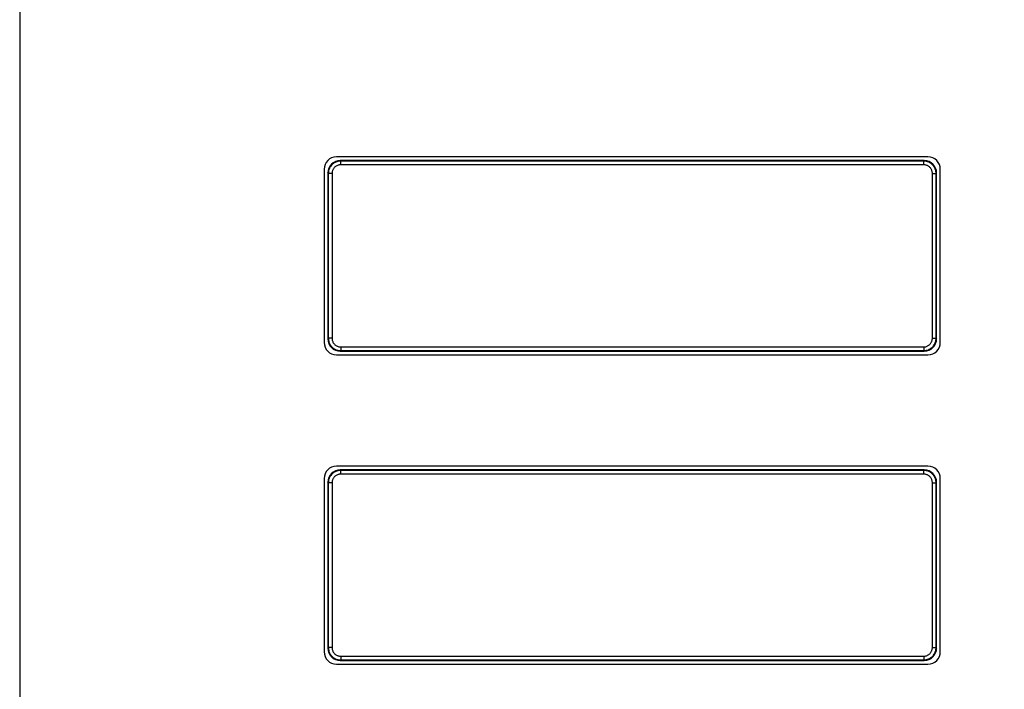
# Model space of a CAD drawing. Units: millimetres. Extents: x -151 to 82, y -214 to 108.
# Drawn here: x -60 to 20, y -109 to -55 of the extents above; entities that cross this region are included whole.
import ezdxf

# ---------------------------------------------------------------- set-up
doc = ezdxf.new("R2010")
doc.units = ezdxf.units.MM
doc.header["$LTSCALE"] = 16.335
doc.layers.get('0').update_dxf_attribs({"linetype": 'CONTINUOUS'})
doc.layers.add('ASSI', color=7, linetype='CONTINUOUS')
doc.layers.add('RACCORDO', color=7, linetype='CONTINUOUS')
doc.styles.get("Standard").update_dxf_attribs({"font": 'txt', "width": 0.8})
doc.dimstyles.new('DIMSTYLE_1', dxfattribs={"dimtxt": 3, "dimasz": 3, "dimexe": 1.5, "dimexo": 0.5, "dimgap": 0.75, "dimtad": 1, "dimtxsty": 'STANDARD', "dimblk": '_FILLED', "dimblk1": '_FILLED', "dimblk2": '_FILLED', "dimcen": 0.09, "dimazin": 2, "dimtfac": 1, "dimtofl": 0, "dimtmove": 0, "dimatfit": 3, "dimldrblk": '_FILLED', "dimfxl": 1, "dimtolj": 1, "dimarcsym": 0})

# ---------------------------------------------------------------- blocks, each defined once
blk = doc.blocks.new('_FILLED')
at = {"color": 0, "linetype": 'BYBLOCK'}
blk.add_solid([(0, 0), (-1, 0.317), (-1, -0.317)], dxfattribs=at)
blk = doc.blocks.new('*D2')
at = {"color": 7, "linetype": 'CONTINUOUS'}
for p, q in [((0.5, 66.5), (72.038, 66.5)), ((70.538, 66.5), (70.538, -54.5)), ((70.538, -175.5), (70.538, -54.5)), ((0.5, -175.5), (72.038, -175.5))]:
    blk.add_line(p, q, dxfattribs=at)
at = {"color": 7, "linetype": 'CONTINUOUS', "xscale": 3, "yscale": 3, "zscale": 3}
for p, rotation in [((70.538, 66.5), 90), ((70.538, -175.5), 270)]:
    blk.add_blockref('_FILLED', p, dxfattribs=dict(at, rotation=rotation))

msp = doc.modelspace()

# ---------------------------------------------------------------- linework, layer by layer
at = {"color": 7, "linetype": 'CONTINUOUS'}
for p, q in [((13.5, -66.25), (-34.3, -66.25)), ((-35.3, -67.25), (-35.3, -81.25)), ((14.5, -81.25), (14.5, -67.25)), ((-34.3, -82.25), (13.5, -82.25)), ((13.5, -91.25), (-34.3, -91.25)), ((-35.3, -92.25), (-35.3, -106.25)), ((14.5, -106.25), (14.5, -92.25)), ((-34.3, -107.25), (13.5, -107.25))]:
    msp.add_line(p, q, dxfattribs=at)
for centre, start, end in [((-34.3, -67.25), 90, 180), ((13.5, -67.25), 0, 90), ((-34.3, -81.25), 180, 270), ((13.5, -81.25), 270, 360), ((-34.3, -92.25), 90, 180), ((13.5, -92.25), 0, 90), ((-34.3, -106.25), 180, 270), ((13.5, -106.25), 270, 360)]:
    msp.add_arc(centre, 1, start, end, dxfattribs=at)
at = {"layer": 'ASSI', "color": 7, "linetype": 'CONTINUOUS'}
for p, q in [((-59.9, 95.25), (-59.9, -204.25)), ((13.5, -66.25), (-34.3, -66.25)), ((-35.3, -67.25), (-35.3, -81.25)), ((14.5, -81.25), (14.5, -67.25)), ((-34.3, -82.25), (13.5, -82.25)), ((13.5, -91.25), (-34.3, -91.25)), ((-35.3, -92.25), (-35.3, -106.25)), ((14.5, -106.25), (14.5, -92.25)), ((-34.3, -107.25), (13.5, -107.25))]:
    msp.add_line(p, q, dxfattribs=at)
for centre, start, end in [((-34.3, -67.25), 90, 180), ((13.5, -67.25), 0, 90), ((-34.3, -81.25), 180, 270), ((13.5, -81.25), 270, 360), ((-34.3, -92.25), 90, 180), ((13.5, -92.25), 0, 90), ((-34.3, -106.25), 180, 270), ((13.5, -106.25), 270, 360)]:
    msp.add_arc(centre, 1, start, end, dxfattribs=at)
at = {"layer": 'RACCORDO', "color": 250, "linetype": 'CONTINUOUS'}
for p, q in [((-33.958, -66.592), (-34, -66.55)), ((13.158, -66.592), (-33.958, -66.592)), ((-33.958, -66.892), (-33.958, -66.592)), ((13.158, -66.592), (13.2, -66.55)), ((13.158, -66.892), (13.158, -66.592)), ((-34.958, -67.592), (-35, -67.55)), ((-34.658, -67.592), (-34.958, -67.592)), ((-34.958, -67.592), (-34.958, -80.908)), ((-34.658, -67.592), (-34.658, -80.908)), ((13.158, -66.892), (-33.958, -66.892)), ((13.858, -67.592), (14.158, -67.592)), ((13.858, -80.908), (13.858, -67.592)), ((14.158, -67.592), (14.2, -67.55)), ((14.158, -80.908), (14.158, -67.592)), ((-34.958, -80.908), (-35, -80.95)), ((-34.658, -80.908), (-34.958, -80.908)), ((13.858, -80.908), (14.158, -80.908)), ((14.158, -80.908), (14.2, -80.95)), ((-33.958, -81.908), (-34, -81.95)), ((-33.958, -81.608), (13.158, -81.608)), ((-33.958, -81.608), (-33.958, -81.908)), ((-33.958, -81.908), (13.158, -81.908)), ((13.158, -81.608), (13.158, -81.908)), ((13.158, -81.908), (13.2, -81.95)), ((-33.958, -91.592), (-34, -91.55)), ((13.158, -91.592), (-33.958, -91.592)), ((-33.958, -91.892), (-33.958, -91.592)), ((13.158, -91.892), (-33.958, -91.892)), ((13.158, -91.592), (13.2, -91.55)), ((13.158, -91.892), (13.158, -91.592)), ((-34.958, -92.592), (-35, -92.55)), ((-34.658, -92.592), (-34.958, -92.592)), ((-34.958, -92.592), (-34.958, -105.908)), ((-34.658, -92.592), (-34.658, -105.908)), ((13.858, -92.592), (14.158, -92.592)), ((13.858, -105.908), (13.858, -92.592)), ((14.158, -92.592), (14.2, -92.55)), ((14.158, -105.908), (14.158, -92.592)), ((-34.958, -105.908), (-35, -105.95)), ((-34.658, -105.908), (-34.958, -105.908)), ((-33.958, -106.608), (13.158, -106.608)), ((-33.958, -106.608), (-33.958, -106.908)), ((13.158, -106.608), (13.158, -106.908)), ((13.858, -105.908), (14.158, -105.908)), ((14.158, -105.908), (14.2, -105.95)), ((-33.958, -106.908), (-34, -106.95)), ((-33.958, -106.908), (13.158, -106.908)), ((13.158, -106.908), (13.2, -106.95))]:
    msp.add_line(p, q, dxfattribs=at)
at = {"layer": 'RACCORDO', "color": 7, "linetype": 'CONTINUOUS'}
for p, q in [((13.2, -66.55), (-34, -66.55)), ((-35, -67.55), (-35, -80.95)), ((14.2, -80.95), (14.2, -67.55)), ((-34, -81.95), (13.2, -81.95)), ((13.2, -91.55), (-34, -91.55)), ((-35, -92.55), (-35, -105.95)), ((14.2, -105.95), (14.2, -92.55)), ((-34, -106.95), (13.2, -106.95))]:
    msp.add_line(p, q, dxfattribs=at)
at = {"layer": 'RACCORDO', "color": 250, "linetype": 'CONTINUOUS'}
for points in [[(-33.958, -66.592), (-34.038, -66.595), (-34.116, -66.605), (-34.192, -66.62), (-34.266, -66.641), (-34.338, -66.667), (-34.407, -66.699), (-34.475, -66.736), (-34.54, -66.778), (-34.6, -66.825), (-34.657, -66.877), (-34.709, -66.932), (-34.756, -66.989), (-34.797, -67.047), (-34.832, -67.107), (-34.864, -67.168), (-34.89, -67.23), (-34.913, -67.294), (-34.931, -67.362), (-34.946, -67.435), (-34.955, -67.512), (-34.958, -67.592)], [(14.158, -67.592), (14.155, -67.512), (14.145, -67.434), (14.13, -67.358), (14.109, -67.284), (14.083, -67.212), (14.051, -67.143), (14.014, -67.075), (13.972, -67.01), (13.925, -66.95), (13.873, -66.893), (13.818, -66.841), (13.761, -66.794), (13.703, -66.753), (13.643, -66.718), (13.582, -66.686), (13.52, -66.66), (13.456, -66.637), (13.388, -66.619), (13.315, -66.604), (13.238, -66.595), (13.158, -66.592)], [(-33.958, -66.892), (-34.014, -66.894), (-34.069, -66.901), (-34.122, -66.911), (-34.174, -66.926), (-34.224, -66.944), (-34.273, -66.967), (-34.32, -66.993), (-34.365, -67.023), (-34.408, -67.055), (-34.447, -67.091), (-34.484, -67.13), (-34.517, -67.17), (-34.545, -67.21), (-34.57, -67.252), (-34.592, -67.295), (-34.611, -67.339), (-34.627, -67.383), (-34.639, -67.431), (-34.649, -67.482), (-34.655, -67.535), (-34.658, -67.592)], [(13.858, -67.592), (13.856, -67.536), (13.849, -67.481), (13.839, -67.428), (13.824, -67.376), (13.806, -67.326), (13.783, -67.277), (13.757, -67.23), (13.727, -67.185), (13.695, -67.142), (13.659, -67.103), (13.62, -67.066), (13.58, -67.033), (13.54, -67.005), (13.498, -66.98), (13.455, -66.958), (13.411, -66.939), (13.367, -66.923), (13.319, -66.911), (13.268, -66.901), (13.215, -66.895), (13.158, -66.892)], [(-34.958, -80.908), (-34.955, -80.988), (-34.945, -81.066), (-34.93, -81.142), (-34.909, -81.216), (-34.883, -81.288), (-34.851, -81.357), (-34.814, -81.425), (-34.772, -81.49), (-34.725, -81.55), (-34.673, -81.607), (-34.618, -81.659), (-34.561, -81.706), (-34.503, -81.747), (-34.443, -81.782), (-34.382, -81.814), (-34.32, -81.84), (-34.256, -81.863), (-34.188, -81.881), (-34.115, -81.896), (-34.038, -81.905), (-33.958, -81.908)], [(-34.658, -80.908), (-34.656, -80.964), (-34.649, -81.019), (-34.639, -81.072), (-34.624, -81.124), (-34.606, -81.174), (-34.583, -81.223), (-34.557, -81.27), (-34.527, -81.315), (-34.495, -81.358), (-34.459, -81.397), (-34.42, -81.434), (-34.38, -81.467), (-34.34, -81.495), (-34.298, -81.52), (-34.255, -81.542), (-34.211, -81.561), (-34.167, -81.577), (-34.119, -81.589), (-34.068, -81.599), (-34.015, -81.605), (-33.958, -81.608)], [(13.158, -81.608), (13.214, -81.606), (13.269, -81.599), (13.322, -81.589), (13.374, -81.574), (13.424, -81.556), (13.473, -81.533), (13.52, -81.507), (13.565, -81.477), (13.608, -81.445), (13.647, -81.409), (13.684, -81.37), (13.717, -81.33), (13.745, -81.29), (13.77, -81.248), (13.792, -81.205), (13.811, -81.161), (13.827, -81.117), (13.839, -81.069), (13.849, -81.018), (13.855, -80.965), (13.858, -80.908)], [(13.158, -81.908), (13.238, -81.905), (13.316, -81.895), (13.392, -81.88), (13.466, -81.859), (13.538, -81.833), (13.607, -81.801), (13.675, -81.764), (13.74, -81.722), (13.8, -81.675), (13.857, -81.623), (13.909, -81.568), (13.956, -81.511), (13.997, -81.453), (14.032, -81.393), (14.064, -81.332), (14.09, -81.27), (14.113, -81.206), (14.131, -81.138), (14.146, -81.065), (14.155, -80.988), (14.158, -80.908)], [(-33.958, -91.592), (-34.038, -91.595), (-34.116, -91.605), (-34.192, -91.62), (-34.266, -91.641), (-34.338, -91.667), (-34.407, -91.699), (-34.475, -91.736), (-34.54, -91.778), (-34.6, -91.825), (-34.657, -91.877), (-34.709, -91.932), (-34.756, -91.989), (-34.797, -92.047), (-34.832, -92.107), (-34.864, -92.168), (-34.89, -92.23), (-34.913, -92.294), (-34.931, -92.362), (-34.946, -92.435), (-34.955, -92.512), (-34.958, -92.592)], [(-33.958, -91.892), (-34.014, -91.894), (-34.069, -91.901), (-34.122, -91.911), (-34.174, -91.926), (-34.224, -91.944), (-34.273, -91.967), (-34.32, -91.993), (-34.365, -92.023), (-34.408, -92.055), (-34.447, -92.091), (-34.484, -92.13), (-34.517, -92.17), (-34.545, -92.21), (-34.57, -92.252), (-34.592, -92.295), (-34.611, -92.339), (-34.627, -92.383), (-34.639, -92.431), (-34.649, -92.482), (-34.655, -92.535), (-34.658, -92.592)], [(14.158, -92.592), (14.155, -92.512), (14.145, -92.434), (14.13, -92.358), (14.109, -92.284), (14.083, -92.212), (14.051, -92.143), (14.014, -92.075), (13.972, -92.01), (13.925, -91.95), (13.873, -91.893), (13.818, -91.841), (13.761, -91.794), (13.703, -91.753), (13.643, -91.718), (13.582, -91.686), (13.52, -91.66), (13.456, -91.637), (13.388, -91.619), (13.315, -91.604), (13.238, -91.595), (13.158, -91.592)], [(13.858, -92.592), (13.856, -92.536), (13.849, -92.481), (13.839, -92.428), (13.824, -92.376), (13.806, -92.326), (13.783, -92.277), (13.757, -92.23), (13.727, -92.185), (13.695, -92.142), (13.659, -92.103), (13.62, -92.066), (13.58, -92.033), (13.54, -92.005), (13.498, -91.98), (13.455, -91.958), (13.411, -91.939), (13.367, -91.923), (13.319, -91.911), (13.268, -91.901), (13.215, -91.895), (13.158, -91.892)], [(-34.958, -105.908), (-34.955, -105.988), (-34.945, -106.066), (-34.93, -106.142), (-34.909, -106.216), (-34.883, -106.288), (-34.851, -106.357), (-34.814, -106.425), (-34.772, -106.49), (-34.725, -106.55), (-34.673, -106.607), (-34.618, -106.659), (-34.561, -106.706), (-34.503, -106.747), (-34.443, -106.782), (-34.382, -106.814), (-34.32, -106.84), (-34.256, -106.863), (-34.188, -106.881), (-34.115, -106.896), (-34.038, -106.905), (-33.958, -106.908)], [(-34.658, -105.908), (-34.656, -105.964), (-34.649, -106.019), (-34.639, -106.072), (-34.624, -106.124), (-34.606, -106.174), (-34.583, -106.223), (-34.557, -106.27), (-34.527, -106.315), (-34.495, -106.358), (-34.459, -106.397), (-34.42, -106.434), (-34.38, -106.467), (-34.34, -106.495), (-34.298, -106.52), (-34.255, -106.542), (-34.211, -106.561), (-34.167, -106.577), (-34.119, -106.589), (-34.068, -106.599), (-34.015, -106.605), (-33.958, -106.608)], [(13.158, -106.608), (13.214, -106.606), (13.269, -106.599), (13.322, -106.589), (13.374, -106.574), (13.424, -106.556), (13.473, -106.533), (13.52, -106.507), (13.565, -106.477), (13.608, -106.445), (13.647, -106.409), (13.684, -106.37), (13.717, -106.33), (13.745, -106.29), (13.77, -106.248), (13.792, -106.205), (13.811, -106.161), (13.827, -106.117), (13.839, -106.069), (13.849, -106.018), (13.855, -105.965), (13.858, -105.908)], [(13.158, -106.908), (13.238, -106.905), (13.316, -106.895), (13.392, -106.88), (13.466, -106.859), (13.538, -106.833), (13.607, -106.801), (13.675, -106.764), (13.74, -106.722), (13.8, -106.675), (13.857, -106.623), (13.909, -106.568), (13.956, -106.511), (13.997, -106.453), (14.032, -106.393), (14.064, -106.332), (14.09, -106.27), (14.113, -106.206), (14.131, -106.138), (14.146, -106.065), (14.155, -105.988), (14.158, -105.908)]]:
    msp.add_lwpolyline(points, dxfattribs=at)
at = {"layer": 'RACCORDO', "color": 7, "linetype": 'CONTINUOUS'}
for centre, major_axis, start_param, end_param in [((-34, -67.55), (0.707, -0.707), 2.356347, 3.926839), ((13.2, -67.55), (0.707, 0.707), -0.785246, 0.785246), ((-34, -80.95), (0.707, 0.707), -3.926839, -2.356347), ((13.2, -80.95), (0.707, -0.707), -0.785246, 0.785246), ((-34, -92.55), (0.707, -0.707), 2.356347, 3.926839), ((13.2, -92.55), (0.707, 0.707), -0.785246, 0.785246), ((-34, -105.95), (0.707, 0.707), 2.356347, 3.926839), ((13.2, -105.95), (0.707, -0.707), -0.785246, 0.785246)]:
    msp.add_ellipse(centre, major_axis=major_axis, ratio=0.999695, start_param=start_param, end_param=end_param, dxfattribs=at)

# ---------------------------------------------------------------- dimensions: what is measured, and where the dimension line sits
at = {"color": 7, "linetype": 'CONTINUOUS'}
dim = msp.add_linear_dim(base=(70.538, -175.5), p1=(0, 66.5), p2=(0, -175.5), angle=270, dimstyle='DIMSTYLE_1', dxfattribs=at)
dim.commit()
dim.dimension.update_dxf_attribs({"geometry": '*D2', "text_midpoint": (70.538, -58.036), "dimtype": 160})

doc.saveas('drawing.dxf')
